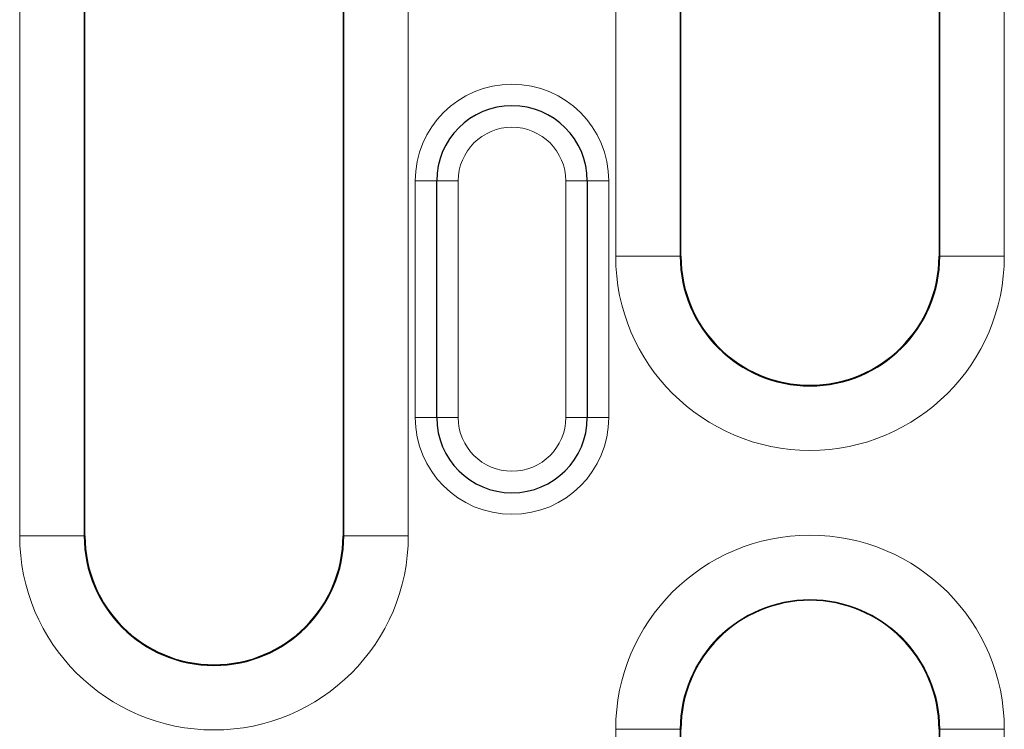
# Model space of a CAD drawing. Units: millimetres. Extents: x 0 to 420, y 0 to 297.
# Drawn here: x 65 to 76, y 154 to 162 of the extents above; entities that cross this region are included whole.
import ezdxf

# ---------------------------------------------------------------- set-up
doc = ezdxf.new("R2010")
doc.units = ezdxf.units.MM

msp = doc.modelspace()

# ---------------------------------------------------------------- linework, layer by layer
at = {"color": 8, "linetype": 'Continuous', "lineweight": 18}
for p, q in [((64.8866, 156.2292), (64.8866, 166.2292)), ((65.6365, 166.2292), (65.6365, 156.2292)), ((68.6519, 156.2292), (68.6519, 166.2292)), ((69.4019, 166.2292), (69.4019, 156.2292)), ((71.8116, 159.4792), (71.8116, 166.2292)), ((72.5615, 166.2292), (72.5615, 159.4792)), ((75.5769, 159.4792), (75.5769, 166.2292)), ((76.3269, 166.2292), (76.3269, 159.4792)), ((69.7317, 160.3542), (69.4817, 160.3542)), ((69.4817, 157.6042), (69.4817, 160.3542)), ((69.9817, 160.3542), (69.7317, 160.3542)), ((69.9817, 160.3542), (69.9817, 157.6042)), ((71.4817, 160.3542), (71.2317, 160.3542)), ((71.2317, 157.6042), (71.2317, 160.3542)), ((71.4817, 160.3542), (71.7317, 160.3542)), ((71.7317, 160.3542), (71.7317, 157.6042)), ((71.8116, 159.4792), (72.5615, 159.4792)), ((72.5692, 159.4792), (72.5615, 159.4792)), ((75.5692, 159.4792), (75.5769, 159.4792)), ((75.5769, 159.4792), (76.3269, 159.4792)), ((69.4817, 157.6042), (69.7317, 157.6042)), ((69.9817, 157.6042), (69.7317, 157.6042)), ((71.4817, 157.6042), (71.2317, 157.6042)), ((71.7317, 157.6042), (71.4817, 157.6042)), ((64.8866, 156.2292), (65.6365, 156.2292)), ((65.6442, 156.2292), (65.6365, 156.2292)), ((68.6442, 156.2292), (68.6519, 156.2292)), ((68.6519, 156.2292), (69.4019, 156.2292)), ((71.8116, 143.9792), (71.8116, 153.9792)), ((71.8116, 153.9792), (72.5615, 153.9792)), ((72.5615, 153.9792), (72.5615, 143.9792)), ((72.5692, 153.9792), (72.5615, 153.9792)), ((75.5692, 153.9792), (75.5769, 153.9792)), ((75.5769, 153.9792), (76.3269, 153.9792)), ((75.5769, 143.9792), (75.5769, 153.9792)), ((76.3269, 153.9792), (76.3269, 143.9792))]:
    msp.add_line(p, q, dxfattribs=at)
at = {"color": 7, "linetype": 'Continuous', "lineweight": 25}
for p, q in [((65.6442, 156.2292), (65.6442, 166.2292)), ((68.6442, 166.2292), (68.6442, 156.2292)), ((72.5692, 159.4792), (72.5692, 166.2292)), ((75.5692, 166.2292), (75.5692, 159.4792)), ((69.7317, 157.6042), (69.7317, 160.3542)), ((71.4817, 160.3542), (71.4817, 157.6042)), ((72.5692, 143.9792), (72.5692, 153.9792)), ((75.5692, 153.9792), (75.5692, 143.9792))]:
    msp.add_line(p, q, dxfattribs=at)
at = {"color": 8, "linetype": 'Continuous', "lineweight": 18}
for centre, radius, start, end in [((70.6067, 160.3542), 1.125, 0, 180), ((70.6067, 160.3542), 0.625, 0, 180), ((74.0692, 159.4792), 2.2577, 180, 0), ((70.6067, 157.6042), 1.125, 180, 0), ((70.6067, 157.6042), 0.625, 180, 0), ((67.1442, 156.2292), 2.2577, 180, 0), ((74.0692, 153.9792), 2.2577, 0, 180), ((74.0692, 153.9792), 1.5077, 0, 180)]:
    msp.add_arc(centre, radius, start, end, dxfattribs=at)
at = {"color": 7, "linetype": 'Continuous', "lineweight": 25}
for centre, radius, start, end in [((70.6067, 160.3542), 0.875, 0, 180), ((74.0692, 159.4792), 1.5077, 180, 0), ((74.0692, 159.4792), 1.5, 180, 0), ((70.6067, 157.6042), 0.875, 180, 0), ((67.1442, 156.2292), 1.5077, 180, 0), ((67.1442, 156.2292), 1.5, 180, 0), ((74.0692, 153.9792), 1.5, 0, 180)]:
    msp.add_arc(centre, radius, start, end, dxfattribs=at)

doc.saveas('drawing.dxf')
